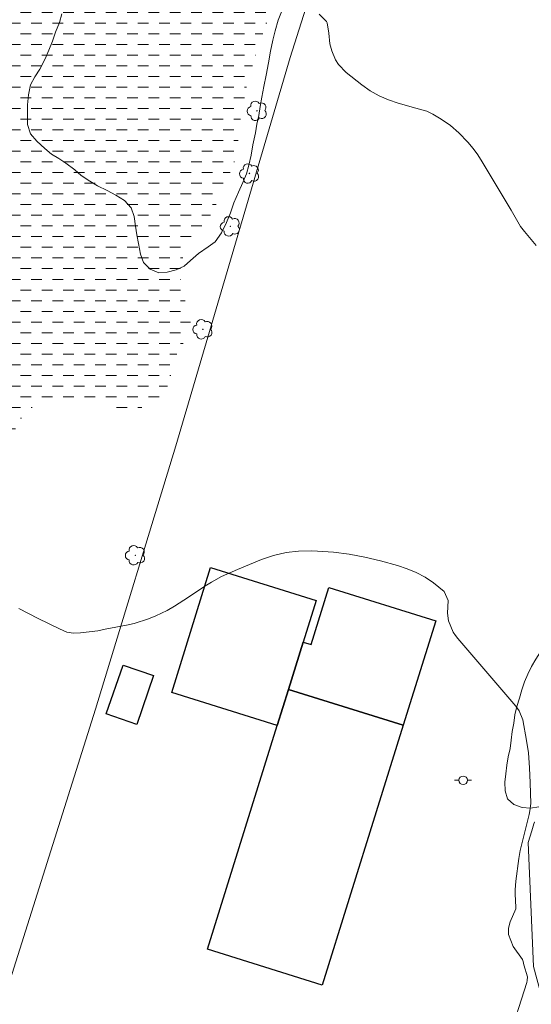
# Model space of a CAD drawing. Units: metres. Extents: x 287442 to 287958, y 1678228 to 1678793.
# Drawn here: x 287820 to 287880, y 1678594 to 1678709 of the extents above; entities that cross this region are included whole.
import ezdxf

# ---------------------------------------------------------------- set-up
doc = ezdxf.new("R2010")
doc.units = ezdxf.units.M
doc.header["$MEASUREMENT"] = 0
doc.linetypes.add('DASHED', pattern=[0.75, 0.5, -0.25])
for name, color, linetype, lineweight in [('Alagados_Banhados', 5, 'DASHED', 9), ('Cerca', 8, 'Cerca', 20), ('Edificacoes', 7, 'Continuous', 30), ('Muro_Grade', 8, 'Continuous', 20), ('Poste', 7, 'Continuous', 9)]:
    doc.layers.add(name, color=color, linetype=linetype, lineweight=lineweight)
for name, color, linetype, lineweight, true_color in [('Arvores_Isoladas', 7, 'Continuous', 18, 0x00ff33), ('Curvas_Intermediarias', 7, 'Continuous', 9, 0x783c14), ('Vegetacao', 7, 'Orla8', 9, 0x00ff33)]:
    doc.layers.add(name, color=color, linetype=linetype, lineweight=lineweight, true_color=true_color)
doc.styles.get("Standard").update_dxf_attribs({"font": 'arial.ttf'})
doc.linetypes.add('Cerca', pattern='A,10,0,["X",Standard,S=1,R=0,X=0,Y=-0.5],0.1', length=10.1)
doc.linetypes.add('Orla8', pattern='A,6,-0.5,["V",Standard,S=1,R=0,X=-0.5,Y=-1],-0.5,6,-0.5,["V",Standard,S=1,R=0,X=-0.5,Y=-1],-0.5', length=14)

# ---------------------------------------------------------------- blocks, each defined once
blk = doc.blocks.new('Poste')
at = {"layer": 'Poste'}
for points in [[(-0.5, 0), (-1, 0)], [(0.5, 0), (1, 0)]]:
    blk.add_lwpolyline(points, dxfattribs=at)
blk.add_lwpolyline([(0, 0.5, 1), (0, -0.5, 1)], format="xyb", close=True, dxfattribs=at)
blk = doc.blocks.new('Arvore')
at = {"layer": 'Arvores_Isoladas'}
blk.add_lwpolyline([(-0.72, 0.49, 0.872324), (-0.72, -0.55, 0.862983), (0.28, -0.83, 0.900105), (0.89, 0.03, 0.863155), (0.26, 0.86, 0.882486)], format="xyb", close=True, dxfattribs=at)
blk.add_circle((0, 0), 0.0286, dxfattribs=at)

msp = doc.modelspace()

# ---------------------------------------------------------------- hatches: boundary and pattern name
at = {"layer": 'Alagados_Banhados'}
h = msp.add_hatch(dxfattribs=at)
h.set_pattern_fill('DASH', color=256, scale=10)
h.paths.add_polyline_path([(287874.02, 1678788.03), (287873.95, 1678787.76), (287873.7, 1678786.79), (287873.45, 1678785.82), (287873.2, 1678784.85), (287872.95, 1678783.88), (287872.71, 1678782.91), (287872.46, 1678781.94), (287872.21, 1678780.97), (287871.96, 1678780), (287871.71, 1678779.04), (287871.46, 1678778.07), (287871.2, 1678777.1), (287870.94, 1678776.14), (287870.67, 1678775.17), (287870.41, 1678774.21), (287870.14, 1678773.24), (287869.88, 1678772.28), (287869.61, 1678771.31), (287869.38, 1678770.34), (287869.15, 1678769.37), (287868.92, 1678768.39), (287868.69, 1678767.42), (287868.46, 1678766.44), (287868.23, 1678765.47), (287868, 1678764.5), (287867.79, 1678763.52), (287867.57, 1678762.54), (287867.36, 1678761.57), (287867.14, 1678760.59), (287866.92, 1678759.61), (287866.65, 1678758.65), (287866.38, 1678757.69), (287866.11, 1678756.72), (287865.84, 1678755.76), (287865.57, 1678754.8), (287865.3, 1678753.84), (287865.03, 1678752.87), (287864.76, 1678751.91), (287864.49, 1678750.94), (287864.23, 1678749.98), (287863.96, 1678749.02), (287863.69, 1678748.05), (287863.42, 1678747.09), (287863.16, 1678746.12), (287862.86, 1678745.17), (287862.56, 1678744.21), (287862.26, 1678743.26), (287861.96, 1678742.3), (287861.67, 1678741.35), (287861.37, 1678740.39), (287861.07, 1678739.44), (287860.77, 1678738.48), (287860.48, 1678737.53), (287860.18, 1678736.57), (287859.88, 1678735.62), (287859.61, 1678734.66), (287859.34, 1678733.69), (287859.07, 1678732.73), (287858.72, 1678731.79), (287858.38, 1678730.85), (287858.09, 1678729.89), (287857.8, 1678728.94), (287857.51, 1678727.98), (287857.17, 1678727.04), (287856.82, 1678726.1), (287856.49, 1678725.15), (287856.18, 1678724.21), (287855.85, 1678723.26), (287855.52, 1678722.32), (287855.18, 1678721.37), (287854.85, 1678720.43), (287854.48, 1678719.5), (287854.12, 1678718.57), (287853.72, 1678717.65), (287853.32, 1678716.73), (287852.92, 1678715.81), (287852.46, 1678714.93), (287851.94, 1678714.08), (287851.41, 1678713.22), (287850.9, 1678712.37), (287850.38, 1678711.51), (287849.87, 1678710.65), (287849.38, 1678709.78), (287848.92, 1678708.89), (287848.55, 1678707.96), (287848.18, 1678707.03), (287847.88, 1678706.08), (287847.57, 1678705.12), (287847.27, 1678704.17), (287847.01, 1678703.2), (287846.75, 1678702.24), (287846.48, 1678701.27), (287846.29, 1678700.29), (287846.1, 1678699.31), (287845.92, 1678698.33), (287845.73, 1678697.34), (287845.63, 1678696.35), (287845.54, 1678695.35), (287845.45, 1678694.36), (287845.24, 1678693.38), (287845.03, 1678692.4), (287844.66, 1678691.47), (287844.26, 1678690.55), (287843.86, 1678689.63), (287843.47, 1678688.72), (287843.05, 1678687.8), (287842.62, 1678686.9), (287842.12, 1678686.04), (287841.57, 1678685.2), (287840.96, 1678684.41), (287840.39, 1678683.59), (287839.83, 1678682.76), (287839.31, 1678681.91), (287838.9, 1678680.99), (287838.8, 1678679.98), (287838.73, 1678679.08), (287838.86, 1678678.42), (287838.98, 1678677.43), (287839.23, 1678676.46), (287839.5, 1678675.49), (287839.78, 1678674.54), (287839.93, 1678673.55), (287839.71, 1678672.57), (287839.33, 1678671.65), (287838.76, 1678670.82), (287838.27, 1678669.95), (287837.97, 1678668.99), (287837.73, 1678668.02), (287837.49, 1678667.05), (287837.16, 1678666.1), (287836.67, 1678665.24), (287835.91, 1678664.59), (287835.08, 1678664.02), (287834.13, 1678663.73), (287833.13, 1678663.66), (287832.13, 1678663.66), (287831.13, 1678663.76), (287830.14, 1678663.87), (287829.14, 1678663.99), (287828.15, 1678664.1), (287827.16, 1678664.25), (287826.17, 1678664.38), (287825.17, 1678664.38), (287824.17, 1678664.3), (287823.18, 1678664.2), (287822.19, 1678664.03), (287821.24, 1678663.71), (287820.46, 1678663.09), (287819.92, 1678662.24), (287819.44, 1678661.37), (287819.04, 1678660.45), (287818.59, 1678659.55), (287818.02, 1678658.73), (287817.34, 1678658.01), (287816.55, 1678657.38), (287815.7, 1678656.87), (287814.73, 1678656.61), (287813.75, 1678656.81), (287812.9, 1678657.34), (287812.19, 1678658.05), (287811.65, 1678658.89), (287811.33, 1678659.84), (287811.13, 1678660.82), (287811.01, 1678661.81), (287810.91, 1678662.81), (287810.9, 1678663.81), (287811.12, 1678664.78), (287811.41, 1678665.74), (287811.68, 1678666.7), (287811.97, 1678667.66), (287812.22, 1678668.63), (287812.44, 1678669.61), (287812.62, 1678670.59), (287812.76, 1678671.58), (287812.77, 1678672.58), (287812.64, 1678673.57), (287812.21, 1678674.47), (287811.85, 1678675.41), (287811.47, 1678676.33), (287811.01, 1678677.22), (287810.55, 1678678.11), (287810.07, 1678678.99), (287809.57, 1678679.86), (287808.96, 1678680.65), (287808.25, 1678681.35), (287807.45, 1678681.95), (287806.62, 1678682.51), (287805.71, 1678682.93), (287804.74, 1678683.2), (287803.78, 1678683.46), (287802.79, 1678683.6), (287801.82, 1678683.85), (287800.96, 1678684.37), (287800.41, 1678685.2), (287800.16, 1678686.17), (287799.92, 1678687.14), (287799.71, 1678688.12), (287799.5, 1678689.09), (287799.32, 1678690.08), (287799.22, 1678691.07), (287799.18, 1678692.07), (287799.11, 1678693.07), (287799.02, 1678694.07), (287798.9, 1678695.06), (287798.82, 1678696.06), (287798.82, 1678697.06), (287798.96, 1678698.05), (287799.19, 1678699.02), (287799.53, 1678699.96), (287799.97, 1678700.86), (287800.48, 1678701.72), (287801.01, 1678702.57), (287801.51, 1678703.44), (287801.91, 1678704.35), (287802.11, 1678705.33), (287802.18, 1678706.33), (287802.13, 1678707.33), (287801.99, 1678708.32), (287801.85, 1678709.31), (287801.72, 1678710.3), (287801.55, 1678711.29), (287801.34, 1678712.27), (287801.11, 1678713.24), (287800.83, 1678714.2), (287800.35, 1678715.08), (287799.88, 1678715.96), (287799.25, 1678716.74), (287798.62, 1678717.52), (287797.76, 1678718.03), (287796.91, 1678718.56), (287796.26, 1678719.32), (287795.55, 1678720.02), (287794.79, 1678720.68), (287794.09, 1678721.39), (287793.5, 1678722.2), (287793, 1678723.07), (287792.75, 1678724.04), (287792.87, 1678725.03), (287793.3, 1678725.93), (287793.85, 1678726.77), (287794.59, 1678727.44), (287795.4, 1678728.03), (287796.29, 1678728.48), (287797.27, 1678728.68), (287798.27, 1678728.74), (287799.27, 1678728.7), (287800.26, 1678728.59), (287801.24, 1678728.37), (287802.2, 1678728.1), (287803.16, 1678727.83), (287804.11, 1678727.5), (287805.06, 1678727.2), (287806.03, 1678726.93), (287806.99, 1678726.67), (287807.97, 1678726.44), (287808.95, 1678726.26), (287809.94, 1678726.13), (287810.94, 1678726.05), (287811.94, 1678726.1), (287812.94, 1678726.18), (287813.93, 1678726.31), (287814.89, 1678726.59), (287815.83, 1678726.94), (287816.75, 1678727.32), (287817.65, 1678727.76), (287818.47, 1678728.34), (287819.23, 1678728.99), (287819.86, 1678729.76), (287820.27, 1678730.68), (287820.56, 1678731.64), (287820.8, 1678732.61), (287820.98, 1678733.59), (287821.16, 1678734.57), (287821.38, 1678735.55), (287821.61, 1678736.52), (287821.81, 1678737.5), (287821.9, 1678738.5), (287822.01, 1678739.49), (287822.14, 1678740.49), (287822.17, 1678741.49), (287822.11, 1678742.49), (287822.04, 1678743.48), (287821.99, 1678744.48), (287821.99, 1678745.48), (287821.96, 1678746.48), (287821.8, 1678747.47), (287821.52, 1678748.43), (287821.27, 1678749.4), (287820.89, 1678750.32), (287820.47, 1678751.23), (287820.09, 1678752.16), (287819.77, 1678753.11), (287819.48, 1678754.07), (287819.23, 1678755.03), (287819.1, 1678756.03), (287819.14, 1678757.03), (287819.35, 1678758), (287819.82, 1678758.89), (287820.39, 1678759.71), (287820.96, 1678760.53), (287821.51, 1678761.37), (287822.02, 1678762.23), (287822.47, 1678763.12), (287822.86, 1678764.04), (287823.2, 1678764.98), (287823.56, 1678765.92), (287823.92, 1678766.85), (287824.23, 1678767.8), (287824.48, 1678768.77), (287824.72, 1678769.74), (287824.92, 1678770.72), (287825.05, 1678771.71), (287825.09, 1678772.71), (287825.13, 1678773.71), (287825.19, 1678774.71), (287825.24, 1678775.71), (287825.3, 1678776.71), (287825.36, 1678777.71), (287825.43, 1678778.7), (287825.49, 1678779.7), (287825.54, 1678780.7), (287825.55, 1678781.7), (287825.56, 1678782.7), (287825.56, 1678783.7), (287825.53, 1678784.7), (287825.48, 1678785.7), (287825.39, 1678786.7), (287825.3, 1678787.69), (287825.28, 1678787.98)])

# ---------------------------------------------------------------- linework, layer by layer
at = {"layer": 'Cerca', "flags": 128}
msp.add_lwpolyline([(287877.14, 1678788.03), (287871.53, 1678769.36), (287857.59, 1678723.7), (287851.59, 1678704.74), (287838.19, 1678659.26), (287828.79, 1678628.39), (287818.55, 1678595.94), (287804.74, 1678602), (287790.55, 1678608.12), (287776.68, 1678614.22), (287762.65, 1678620.25), (287747.81, 1678624.93), (287733.68, 1678628.15)], dxfattribs=at)
at = {"layer": 'Curvas_Intermediarias', "flags": 128}
for points, elevation in [([(287824.83, 1678709.86), (287824.54, 1678708.84), (287824.1, 1678707.7), (287823.72, 1678706.66), (287823.31, 1678705.61), (287822.87, 1678704.57), (287822.27, 1678703.36), (287821.68, 1678702.47), (287821.17, 1678701.52), (287820.92, 1678700.35), (287820.82, 1678699.18), (287820.79, 1678698.03), (287820.82, 1678696.89), (287821.17, 1678695.78), (287821.89, 1678694.93), (287822.83, 1678694.07), (287823.62, 1678693.43), (287824.46, 1678692.9), (287825.31, 1678692.36), (287826.35, 1678691.59), (287827.1, 1678690.93), (287828.11, 1678690.26), (287829.02, 1678689.69), (287830.15, 1678689.15), (287831.16, 1678688.61), (287832.19, 1678687.97), (287832.95, 1678687.12), (287833.29, 1678686.13), (287833.48, 1678684.96), (287833.63, 1678683.95), (287833.82, 1678682.93), (287834.04, 1678681.7), (287834.42, 1678680.71), (287835.17, 1678679.95), (287836.18, 1678679.51), (287837.18, 1678679.6), (287838.22, 1678679.85), (287839.16, 1678680.3), (287839.92, 1678680.96), (287840.86, 1678681.79), (287841.96, 1678682.55), (287842.81, 1678683.15), (287843.54, 1678684.19), (287844.14, 1678685.4), (287844.61, 1678686.54), (287844.99, 1678687.71), (287845.52, 1678688.95), (287846.06, 1678690.09), (287846.47, 1678691.1), (287846.75, 1678692.12), (287847.01, 1678693.29), (287847.23, 1678694.5), (287847.51, 1678695.92), (287847.7, 1678696.94), (287847.92, 1678697.95), (287848.08, 1678699), (287848.27, 1678700.08), (287848.49, 1678701.34), (287848.78, 1678702.68), (287849.06, 1678704.1), (287849.28, 1678705.47), (287849.54, 1678706.77), (287849.82, 1678707.84), (287850.2, 1678709.11), (287850.64, 1678710.28)], 17), ([(287854.97, 1678709.8), (287855.84, 1678708.95), (287855.93, 1678708.78), (287856.1, 1678707.6), (287856.25, 1678706.33), (287856.48, 1678705.53), (287856.91, 1678704.46), (287857.24, 1678703.9), (287858.14, 1678702.96), (287859.98, 1678701.52), (287860.97, 1678700.83), (287862.01, 1678700.23), (287863.11, 1678699.76), (287864.25, 1678699.37), (287866.31, 1678698.8), (287867.6, 1678698.43), (287868.3, 1678698.1), (287869.27, 1678697.51), (287870.36, 1678696.77), (287871.36, 1678695.9), (287872.42, 1678694.81), (287873.03, 1678694.09), (287873.59, 1678693.33), (287874.1, 1678692.53), (287877.47, 1678686.87), (287878.59, 1678684.94), (287879.04, 1678684.34), (287880.4, 1678682.7)], 17), ([(287819.79, 1678640.21), (287822.05, 1678639.01), (287824.57, 1678637.8), (287825.4, 1678637.43), (287826.2, 1678637.32), (287827.02, 1678637.33), (287829.04, 1678637.58), (287829.9, 1678637.79), (287832.42, 1678638.26), (287833.29, 1678638.45), (287835, 1678638.99), (287835.83, 1678639.33), (287837.17, 1678639.95), (287838.02, 1678640.46), (287839.12, 1678641.19), (287841.8, 1678642.94), (287842.38, 1678643.29), (287843.56, 1678643.93), (287844.17, 1678644.22), (287845.4, 1678644.76), (287848.22, 1678645.93), (287849.65, 1678646.41), (287851.1, 1678646.77), (287852.58, 1678646.93), (287854.09, 1678646.96), (287854.79, 1678646.92), (287856.65, 1678646.78), (287858.51, 1678646.55), (287860.34, 1678646.2), (287862.16, 1678645.77), (287864.18, 1678645.22), (287865.29, 1678644.85), (287866.37, 1678644.41), (287867.39, 1678643.85), (287868.37, 1678643.22), (287869.64, 1678642.18), (287870.09, 1678641.12), (287870.04, 1678639.66), (287870.15, 1678638.74), (287870.69, 1678637.44), (287870.95, 1678637.05), (287871.23, 1678636.67), (287878.04, 1678628.76), (287878.44, 1678628.21), (287878.85, 1678627.16), (287879.29, 1678624.73), (287879.5, 1678623.28), (287879.64, 1678621.52), (287879.71, 1678619.78), (287879.78, 1678617.36), (287879.68, 1678616.48), (287879.59, 1678616.06), (287878.55, 1678611.86), (287878.37, 1678610.9), (287878.04, 1678608.24), (287877.96, 1678607.24), (287877.96, 1678606.74), (287878.04, 1678605.21), (287878.03, 1678605.01), (287877.38, 1678603.49), (287877.19, 1678602.74), (287877.16, 1678602), (287877.71, 1678600.59), (287878.81, 1678599.09), (287878.91, 1678598.84), (287878.97, 1678598.47), (287879.38, 1678597.06), (287879.36, 1678596.62), (287879.31, 1678596.4), (287877.18, 1678589.66)], 18)]:
    msp.add_lwpolyline(points, dxfattribs=dict(at, elevation=elevation))
at = {"layer": 'Edificacoes', "flags": 128}
for points in [[(287850.07, 1678626.51), (287837.71, 1678630.36), (287842.27, 1678644.98), (287854.62, 1678641.13), (287853.11, 1678636.27), (287851.38, 1678630.71)], [(287864.83, 1678626.52), (287851.38, 1678630.71), (287853.11, 1678636.27), (287854.04, 1678635.98), (287856.12, 1678642.65), (287868.65, 1678638.75)], [(287832, 1678633.57), (287835.58, 1678632.34), (287833.6, 1678626.62), (287830.02, 1678627.86)], [(287851.38, 1678630.71), (287864.83, 1678626.52), (287855.35, 1678596.09), (287841.89, 1678600.28), (287850.07, 1678626.51)]]:
    msp.add_lwpolyline(points, close=True, dxfattribs=at)
at = {"layer": 'Muro_Grade', "flags": 128}
msp.add_lwpolyline([(287884.22, 1678583.12), (287880.09, 1678598.27), (287879.48, 1678612.78), (287879.91, 1678614.17), (287880.16, 1678614.96), (287880.22, 1678615.17), (287880.25, 1678615.17)], dxfattribs=at)
at = {"layer": 'Vegetacao', "flags": 128}
msp.add_lwpolyline([(287890.75, 1678617.01), (287890.44, 1678617.24), (287889.91, 1678617.75), (287889.25, 1678618.5), (287888.3, 1678618.83), (287887.31, 1678618.97), (287886.32, 1678619.05), (287885.32, 1678618.94), (287884.36, 1678618.67), (287883.44, 1678618.27), (287882.55, 1678617.82), (287881.67, 1678617.34), (287880.74, 1678616.96), (287879.76, 1678616.8), (287878.76, 1678616.9), (287877.81, 1678617.22), (287877.07, 1678617.89), (287876.78, 1678618.85), (287876.73, 1678619.85), (287876.85, 1678620.84), (287876.98, 1678621.83), (287877.15, 1678622.82), (287877.36, 1678623.79), (287877.5, 1678624.78), (287877.62, 1678625.78), (287877.78, 1678626.77), (287877.93, 1678627.75), (287878.16, 1678628.73), (287878.45, 1678629.69), (287878.73, 1678630.65), (287879.04, 1678631.6), (287879.44, 1678632.51), (287879.87, 1678633.42), (287880.37, 1678634.28), (287880.92, 1678635.12), (287881.4, 1678636), (287881.49, 1678636.99), (287881.48, 1678637.99), (287881.48, 1678638.99), (287881.62, 1678639.98), (287882.07, 1678640.88), (287882.75, 1678641.61), (287883.74, 1678641.73), (287884.74, 1678641.63), (287885.62, 1678641.17), (287886.58, 1678640.86)], dxfattribs=at)

# ---------------------------------------------------------------- block references
at = {"layer": 'Arvores_Isoladas'}
for p in [(287847.71, 1678698.49), (287846.82, 1678691.15), (287844.57, 1678684.95), (287841.36, 1678672.9), (287833.45, 1678646.43)]:
    msp.add_blockref('Arvore', p, dxfattribs=at)
at = {"layer": 'Poste'}
msp.add_blockref('Poste', (287871.85, 1678620.07), dxfattribs=at)

doc.saveas('drawing.dxf')
